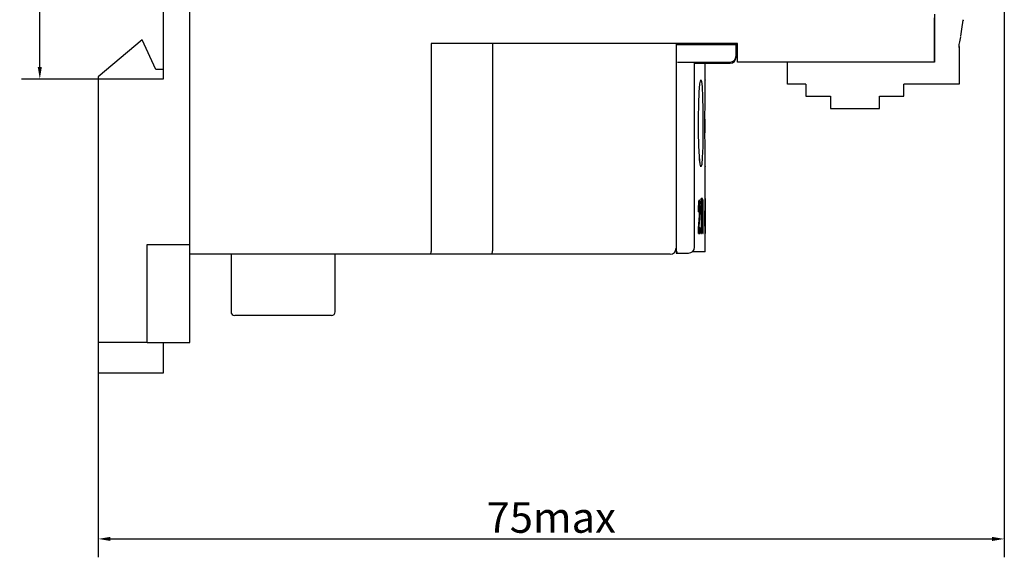
# Model space of a CAD drawing. Extents: x 411 to 588, y -363 to 461.
# Drawn here: x 508 to 588, y 364 to 408 of the extents above; entities that cross this region are included whole.
import ezdxf

# ---------------------------------------------------------------- set-up
doc = ezdxf.new("R2010")
doc.units = 0
doc.linetypes.add('KM_SOLID', pattern=[0])
doc.layers.get('0').update_dxf_attribs({"color": 3, "linetype": 'CONTINUOUS'})
doc.layers.get('DEFPOINTS').update_dxf_attribs({"linetype": 'CONTINUOUS'})
doc.layers.add('01', color=3, linetype='KM_SOLID')
doc.styles.add('DIM035CONV8', font='romans.shx', dxfattribs={"height": 2.5, "bigfont": 'bzdft.shx'})
doc.dimstyles.new('STANDARD0360', dxfattribs={"dimtxt": 2.5, "dimasz": 2, "dimexe": 1.5, "dimexo": 0, "dimgap": 0.5, "dimtad": 1, "dimlfac": 0.4, "dimtxsty": 'DIM035CONV8', "dimcen": 3, "dimclrd": 1, "dimclre": 1, "dimclrt": 2, "dimazin": 3, "dimtp": 0.05, "dimtm": 0.05, "dimtfac": 1, "dimtdec": 3, "dimtmove": 0, "dimatfit": 3, "dimtolj": 1})

# ---------------------------------------------------------------- blocks, each defined once
blk = doc.blocks.new('*D162')
at = {"layer": '01', "color": 1, "linetype": 'KM_SOLID'}
for p, q in [((587.935, 417.954), (587.935, 363.917)), ((513.935, 381.454), (513.935, 363.917)), ((514.935, 365.417), (586.935, 365.417))]:
    blk.add_line(p, q, dxfattribs=at)
for points in [[(514.935, 365.583), (514.935, 365.25), (513.935, 365.417)], [(586.935, 365.583), (586.935, 365.25), (587.935, 365.417)]]:
    blk.add_solid(points, dxfattribs=at)
at = {"layer": 'DEFPOINTS', "color": 0, "linetype": 'KM_SOLID'}
for p in [(587.935, 417.954), (513.935, 381.454), (587.935, 365.417)]:
    blk.add_point(p, dxfattribs=at)
at = {"layer": '01', "color": 2, "linetype": 'KM_SOLID', "insert": (550.935, 367.167), "char_height": 2.5, "attachment_point": 5, "style": 'DIM035CONV8'}
blk.add_mtext('\\A1;75max', dxfattribs=at)
blk = doc.blocks.new('*D163')
at = {"layer": '01', "color": 1, "linetype": 'KM_SOLID'}
for p, q in [((513.935, 437.954), (507.667, 437.954)), ((509.167, 436.954), (509.167, 422.978)), ((509.167, 403.954), (509.167, 417.93)), ((513.935, 402.954), (507.667, 402.954))]:
    blk.add_line(p, q, dxfattribs=at)
for points in [[(509, 436.954), (509.334, 436.954), (509.167, 437.954)], [(509, 403.954), (509.334, 403.954), (509.167, 402.954)]]:
    blk.add_solid(points, dxfattribs=at)
at = {"layer": 'DEFPOINTS', "color": 0, "linetype": 'KM_SOLID'}
for p in [(509.167, 437.954), (513.935, 437.954), (513.935, 402.954)]:
    blk.add_point(p, dxfattribs=at)
at = {"layer": '01', "color": 2, "linetype": 'KM_SOLID', "insert": (509.167, 420.454), "char_height": 2.5, "attachment_point": 5, "rotation": 90, "style": 'DIM035CONV8'}
blk.add_mtext('\\A1;35', dxfattribs=at)

msp = doc.modelspace()

# ---------------------------------------------------------------- linework, layer by layer
at = {"linetype": 'KM_SOLID'}
for p, q in [((521.43454, 389.45382), (521.43454, 441.95382)), ((519.23454, 409.15382), (519.23454, 402.95382)), ((582.23454, 408.25382), (582.23454, 404.35382)), ((582.23454, 404.35382), (582.23454, 407.95382)), ((584.46759, 407.02391), (584.57051, 407.77423)), ((584.5652, 407.70226), (584.57103, 407.74653)), ((584.56985, 407.73822), (584.56781, 407.71931)), ((584.57051, 407.77423), (584.56985, 407.73822)), ((584.57103, 407.74653), (584.57462, 407.80897)), ((584.39457, 406.47058), (584.46759, 407.02391)), ((517.53454, 406.15382), (513.93454, 403.13306)), ((518.63454, 403.75382), (517.53454, 406.15382)), ((584.29705, 405.99285), (584.36697, 406.27454)), ((584.36697, 406.27454), (584.38723, 406.42037)), ((566.13454, 405.85382), (541.13454, 405.85382)), ((541.13454, 405.85382), (541.13454, 389.15382)), ((546.13454, 405.85382), (546.13454, 389.15382)), ((561.13454, 405.85382), (561.13454, 388.85382)), ((561.13454, 405.75054), (561.13454, 388.75054)), ((566.03454, 405.75054), (561.13454, 405.75054)), ((566.03454, 404.85382), (566.03454, 405.85382)), ((566.03454, 404.75054), (566.03454, 405.75054)), ((566.13454, 404.35382), (566.13454, 405.85382)), ((584.23454, 405.60803), (584.23454, 402.55382)), ((584.23554, 405.48305), (584.23454, 405.48305)), ((584.23455, 405.61192), (584.23766, 405.67692)), ((584.23533, 405.57762), (584.23455, 405.61192)), ((584.23775, 405.55006), (584.23533, 405.57762)), ((584.23766, 405.67692), (584.25289, 405.7915)), ((584.25289, 405.7915), (584.29705, 405.99285)), ((584.23554, 404.81546), (584.23454, 404.81546)), ((519.23454, 403.75382), (518.63454, 403.75382)), ((561.25155, 404.35382), (565.53454, 404.35382)), ((562.63454, 389.25054), (562.63454, 404.25054)), ((562.63454, 404.25054), (565.53454, 404.25054)), ((563.51389, 402.86299), (563.51389, 404.25054)), ((582.23454, 404.35382), (566.13454, 404.35382)), ((582.23454, 404.35382), (570.23454, 404.35382)), ((570.23454, 402.55382), (570.23454, 404.35382)), ((584.23554, 404.19689), (584.23454, 404.19689)), ((584.23554, 404.01764), (584.23454, 404.01764)), ((513.93454, 403.13306), (513.93454, 402.95382)), ((513.93454, 402.95382), (513.93454, 381.45382)), ((519.23454, 402.95382), (513.93454, 402.95382)), ((563.0808, 402.57533), (563.14606, 402.88747)), ((563.14606, 402.88747), (563.20795, 402.80043)), ((563.50946, 402.57731), (563.51366, 402.88785)), ((563.51366, 402.88785), (563.51331, 402.86299)), ((584.23554, 403.50237), (584.23454, 403.50237)), ((563.02095, 401.90088), (563.0808, 402.57533)), ((563.20795, 402.80043), (563.2598, 402.32357)), ((563.2598, 402.32357), (563.29775, 401.51147)), ((563.50166, 401.90333), (563.50946, 402.57731)), ((571.73454, 402.55382), (570.23454, 402.55382)), ((571.73454, 402.55382), (571.73454, 401.55382)), ((579.73454, 401.55382), (579.73454, 402.55382)), ((582.40149, 402.55382), (579.73454, 402.55382)), ((584.1928, 402.55382), (582.40149, 402.55382)), ((584.23454, 402.55382), (584.1928, 402.55382)), ((562.97572, 400.94125), (563.02095, 401.90088)), ((563.29775, 401.51147), (563.32027, 400.45651)), ((563.49368, 400.94201), (563.50166, 401.90333)), ((571.73454, 401.55382), (573.73454, 401.55382)), ((573.73454, 401.55382), (573.73454, 400.55382)), ((577.73454, 401.55382), (579.73454, 401.55382)), ((577.73454, 400.55382), (577.73454, 401.55382)), ((562.9527, 399.80355), (562.97572, 400.94125)), ((563.32027, 400.45651), (563.32637, 399.72634)), ((563.48902, 399.80169), (563.49368, 400.94201)), ((573.73454, 400.55382), (577.73454, 400.55382)), ((562.95078, 399.35382), (562.9527, 399.80355)), ((563.32637, 399.72634), (563.32343, 398.53756)), ((563.48862, 399.35382), (563.48902, 399.80169)), ((563.48893, 399.69641), (563.48993, 398.57302)), ((562.95602, 398.61389), (562.95078, 399.35382)), ((563.48973, 398.61079), (563.48862, 399.35382)), ((562.98517, 397.5057), (562.95602, 398.61389)), ((563.32343, 398.53756), (563.30483, 397.44081)), ((563.49549, 397.5036), (563.48973, 398.61079)), ((563.03507, 396.60533), (562.98517, 397.5057)), ((563.30483, 397.44081), (563.27073, 396.55947)), ((563.50377, 396.60505), (563.49549, 397.5036)), ((563.09733, 396.0159), (563.03507, 396.60533)), ((563.05301, 396.41073), (563.04945, 396.45588)), ((563.27073, 396.55947), (563.22223, 395.99253)), ((563.51095, 396.01644), (563.50377, 396.60505)), ((563.08115, 396.15306), (563.05301, 396.41073)), ((563.08886, 396.10362), (563.08115, 396.15306)), ((563.16248, 395.80399), (563.09733, 396.0159)), ((563.1166, 395.95116), (563.11479, 395.95909)), ((563.11626, 395.9514), (563.1166, 395.95116)), ((563.22223, 395.99253), (563.16248, 395.80399)), ((563.51389, 395.80401), (563.51095, 396.01644)), ((563.5138, 395.80997), (563.51389, 395.80401)), ((563.51389, 393.21838), (563.51389, 395.80997)), ((563.16653, 392.74096), (563.16659, 393.21838)), ((563.16759, 393.21838), (563.16659, 393.21838)), ((563.16759, 393.21838), (563.16753, 392.74096)), ((563.27733, 393.21437), (563.16759, 393.21838)), ((563.27728, 392.73694), (563.27733, 393.21437)), ((563.51304, 392.74096), (563.51305, 393.21838)), ((563.51405, 393.21838), (563.51305, 393.21838)), ((563.51405, 393.21838), (563.51404, 392.74096)), ((563.51489, 392.73963), (563.51489, 393.21724)), ((562.97008, 392.11663), (562.97396, 392.52226)), ((562.97396, 392.47073), (562.97108, 392.11663)), ((562.97396, 392.52226), (562.98221, 392.76794)), ((562.98065, 392.71018), (562.97396, 392.47073)), ((562.99251, 392.9144), (562.98065, 392.71018)), ((562.98221, 392.76794), (562.99535, 392.95683)), ((563.00792, 393.04421), (562.99251, 392.9144)), ((562.99535, 392.95683), (563.01069, 393.06292)), ((563.00668, 392.36722), (563.01033, 392.47981)), ((563.03383, 393.10649), (563.00792, 393.04421)), ((563.01033, 392.47981), (563.01616, 392.56747)), ((563.01069, 393.06292), (563.03282, 393.10649)), ((563.01616, 392.56747), (563.02279, 392.61364)), ((563.02279, 392.61364), (563.03079, 392.62906)), ((563.03718, 392.616), (563.02979, 392.62906)), ((563.03079, 392.62906), (563.04157, 392.5986)), ((563.03383, 393.10649), (563.03282, 393.10649)), ((563.05451, 393.06214), (563.03383, 393.10649)), ((563.04366, 392.57307), (563.03718, 392.616)), ((563.04157, 392.5986), (563.04758, 392.53812)), ((563.04901, 392.49667), (563.04366, 392.57307)), ((563.04758, 392.53812), (563.05199, 392.4481)), ((563.05243, 392.39535), (563.04901, 392.49667)), ((563.05199, 392.4481), (563.05432, 392.34438)), ((563.05394, 392.23713), (563.05243, 392.39535)), ((563.06894, 392.95314), (563.05451, 393.06214)), ((563.07989, 392.78748), (563.06894, 392.95314)), ((563.08701, 392.57085), (563.07989, 392.78748)), ((563.08994, 392.25951), (563.08701, 392.57085)), ((563.16753, 392.74096), (563.16653, 392.74096)), ((563.20967, 392.73923), (563.16653, 392.74096)), ((563.16753, 392.74096), (563.21067, 392.73923)), ((563.20947, 390.35209), (563.20967, 392.73923)), ((563.21067, 392.73923), (563.20967, 392.73923)), ((563.21067, 392.73923), (563.21047, 390.35209)), ((563.27628, 392.73694), (563.23799, 392.73866)), ((563.2388, 390.35152), (563.23899, 392.73866)), ((563.23899, 392.73866), (563.27728, 392.73694)), ((563.27728, 392.73694), (563.27628, 392.73694)), ((563.29045, 392.22623), (563.29048, 392.63021)), ((563.29148, 392.63021), (563.29048, 392.63021)), ((563.29148, 392.63021), (563.29146, 392.22623)), ((563.29327, 392.63021), (563.29148, 392.63021)), ((563.29227, 392.63021), (563.30245, 392.6452)), ((563.30546, 392.6533), (563.29327, 392.63021)), ((563.30245, 392.6452), (563.31211, 392.71279)), ((563.31338, 392.71619), (563.30546, 392.6533)), ((563.31211, 392.71279), (563.31651, 392.79262)), ((563.31773, 392.79859), (563.31338, 392.71619)), ((563.31651, 392.79262), (563.31955, 392.9049)), ((563.32069, 392.91263), (563.31773, 392.79859)), ((563.31955, 392.9049), (563.32167, 393.10649)), ((563.32267, 393.10649), (563.32069, 392.91263)), ((563.33983, 393.10534), (563.32267, 393.10649)), ((563.33965, 390.35095), (563.33983, 393.10534)), ((563.48196, 391.42918), (563.4961, 393.03304)), ((563.4971, 393.03304), (563.48296, 391.42918)), ((563.48928, 391.36778), (563.49873, 392.55274)), ((563.4971, 393.03304), (563.4961, 393.03304)), ((563.50428, 393.03189), (563.4971, 393.03304)), ((563.4977, 391.36605), (563.49773, 392.41288)), ((563.49873, 392.55274), (563.4987, 391.36605)), ((563.50426, 391.37925), (563.50428, 393.03189)), ((563.51404, 392.74096), (563.51304, 392.74096)), ((563.51389, 392.73963), (563.51304, 392.74096)), ((563.51389, 388.85382), (563.51389, 392.73963)), ((563.51481, 392.73923), (563.51389, 392.73923)), ((563.51404, 392.74096), (563.51481, 392.73923)), ((563.51481, 392.73923), (563.51482, 390.35209)), ((562.97108, 392.11663), (562.97008, 392.11663)), ((563.00351, 392.11548), (562.97008, 392.11663)), ((562.97108, 392.11663), (563.00451, 392.11548)), ((563.00451, 392.13843), (563.00668, 392.36722)), ((563.02365, 391.60133), (563.01832, 391.54677)), ((563.01998, 391.57403), (563.02265, 391.60133)), ((563.02265, 391.60133), (563.03345, 391.72498)), ((563.02365, 391.60133), (563.02265, 391.60133)), ((563.03517, 391.73428), (563.02365, 391.60133)), ((563.03345, 391.72498), (563.0432, 391.86836)), ((563.04521, 391.88668), (563.03517, 391.73428)), ((563.0432, 391.86836), (563.05086, 392.04239)), ((563.0527, 392.07178), (563.04521, 391.88668)), ((563.05086, 392.04239), (563.05379, 392.20261)), ((563.05494, 392.23713), (563.0527, 392.07178)), ((563.05379, 392.20261), (563.05394, 392.23713)), ((563.05494, 392.23713), (563.05394, 392.23713)), ((563.05432, 392.34438), (563.05494, 392.23713)), ((563.06587, 391.50351), (563.08118, 391.76185)), ((563.08118, 391.76185), (563.0879, 391.99976)), ((563.0879, 391.99976), (563.08994, 392.25951)), ((563.29146, 392.22623), (563.29045, 392.22623)), ((563.31755, 392.22508), (563.29045, 392.22623)), ((563.29146, 392.22623), (563.31855, 392.22508)), ((563.31741, 390.35209), (563.31755, 392.22508)), ((563.31855, 392.22508), (563.31755, 392.22508)), ((563.31855, 392.22508), (563.31841, 390.35209)), ((562.96746, 390.35382), (562.97215, 390.79428)), ((562.97636, 390.91077), (562.96904, 390.50631)), ((562.97215, 390.79428), (562.98369, 391.10697)), ((562.99535, 391.27704), (562.97636, 390.91077)), ((562.98369, 391.10697), (563.012, 391.49115)), ((563.013, 391.49115), (562.99535, 391.27704)), ((563.012, 391.49115), (563.01731, 391.54676)), ((563.013, 391.49115), (563.012, 391.49115)), ((563.01201, 390.8301), (563.01738, 390.94156)), ((563.08813, 390.8278), (563.01201, 390.8301)), ((563.01565, 391.51909), (563.013, 391.49115)), ((563.01832, 391.54677), (563.01565, 391.51909)), ((563.01731, 391.54676), (563.01998, 391.57403)), ((563.01738, 390.94156), (563.02396, 391.03026)), ((563.02396, 391.03026), (563.03763, 391.18185)), ((563.03763, 391.18185), (563.04453, 391.25365)), ((563.04453, 391.25365), (563.04794, 391.28992)), ((563.04794, 391.28992), (563.05131, 391.32703)), ((563.05131, 391.32703), (563.06587, 391.50351)), ((563.0881, 390.35037), (563.08813, 390.8278)), ((563.48296, 391.42918), (563.48196, 391.42918)), ((563.48196, 390.94142), (563.48196, 391.42918)), ((563.48296, 390.94142), (563.48196, 390.94142)), ((563.49756, 390.93912), (563.48196, 390.94142)), ((563.48296, 391.42918), (563.48296, 390.94142)), ((563.48296, 390.94142), (563.49856, 390.93912)), ((563.4987, 391.36605), (563.48928, 391.36778)), ((563.49755, 390.35152), (563.49756, 390.93912)), ((563.49856, 390.93912), (563.49756, 390.93912)), ((563.49856, 390.93912), (563.49855, 390.35152)), ((563.50608, 390.93798), (563.50325, 390.93855)), ((563.50424, 390.35095), (563.50425, 390.93855)), ((563.50425, 390.93855), (563.50708, 390.93798)), ((563.50709, 391.37868), (563.50426, 391.37925)), ((563.50708, 390.93798), (563.50608, 390.93798)), ((563.50708, 390.93798), (563.50709, 391.37868)), ((562.96846, 390.35382), (562.96746, 390.35382)), ((563.08709, 390.35037), (562.96746, 390.35382)), ((562.96904, 390.50631), (562.96846, 390.35382)), ((562.96846, 390.35382), (563.0881, 390.35037)), ((563.0881, 390.35037), (563.08709, 390.35037)), ((563.21047, 390.35209), (563.20947, 390.35209)), ((563.2378, 390.35152), (563.20947, 390.35209)), ((563.21047, 390.35209), (563.2388, 390.35152)), ((563.2388, 390.35152), (563.2378, 390.35152)), ((563.31841, 390.35209), (563.31741, 390.35209)), ((563.33865, 390.35095), (563.31741, 390.35209)), ((563.31841, 390.35209), (563.33965, 390.35095)), ((563.33965, 390.35095), (563.33865, 390.35095)), ((563.49855, 390.35152), (563.49755, 390.35152)), ((563.50324, 390.35095), (563.49755, 390.35152)), ((563.49855, 390.35152), (563.50424, 390.35095)), ((563.50424, 390.35095), (563.50324, 390.35095)), ((563.51482, 390.35209), (563.51389, 390.35209)), ((563.51482, 390.35209), (563.51389, 390.35159)), ((517.93454, 389.45382), (521.43454, 389.45382)), ((517.93454, 381.45382), (517.93454, 389.45382)), ((521.43454, 389.15382), (521.43454, 389.45382)), ((521.43454, 388.65382), (521.43454, 389.15382)), ((541.0338, 388.65382), (521.43454, 388.65382)), ((521.43454, 381.45382), (521.43454, 388.65382)), ((524.78454, 388.65382), (524.78454, 383.95382)), ((533.28454, 383.95382), (533.28454, 388.65382)), ((541.05129, 388.66141), (541.0338, 388.65382)), ((546.0338, 388.65382), (541.0338, 388.65382)), ((541.06825, 388.68397), (541.05129, 388.66141)), ((541.08417, 388.7208), (541.06825, 388.68397)), ((541.09855, 388.77079), (541.08417, 388.7208)), ((541.11097, 388.83242), (541.09855, 388.77079)), ((541.12104, 388.90382), (541.11097, 388.83242)), ((541.12846, 388.98281), (541.12104, 388.90382)), ((541.13301, 389.06699), (541.12846, 388.98281)), ((541.13454, 389.15382), (541.13301, 389.06699)), ((555.63454, 388.65382), (541.63454, 388.65382)), ((555.63454, 388.65382), (541.63454, 388.65382)), ((542.58385, 388.65382), (541.63454, 388.65382)), ((542.5844, 388.65125), (542.58385, 388.65382)), ((555.63454, 388.65382), (542.59648, 388.65382)), ((546.05345, 388.66342), (546.0338, 388.65382)), ((560.63454, 388.65382), (546.0338, 388.65382)), ((546.07235, 388.69188), (546.05345, 388.66342)), ((546.08977, 388.73808), (546.07235, 388.69188)), ((546.10503, 388.80026), (546.08977, 388.73808)), ((546.11756, 388.87603), (546.10503, 388.80026)), ((546.12687, 388.96247), (546.11756, 388.87603)), ((546.1326, 389.05627), (546.12687, 388.96247)), ((546.13454, 389.15382), (546.1326, 389.05627)), ((558.63454, 388.65382), (555.63454, 388.65382)), ((558.63454, 388.65382), (555.63454, 388.65382)), ((558.63454, 388.65382), (555.63454, 388.65382)), ((560.63454, 388.65382), (558.63454, 388.65382)), ((560.63454, 388.65382), (558.63454, 388.65382)), ((560.63454, 388.65382), (558.63454, 388.65382)), ((561.13454, 388.85382), (561.25155, 388.85382)), ((561.13454, 388.75054), (562.13454, 388.75054)), ((562.74695, 388.85382), (562.43885, 388.85382)), ((563.51389, 388.85382), (562.74695, 388.85382)), ((532.98454, 383.65382), (525.08454, 383.65382)), ((517.93454, 381.45382), (513.93454, 381.45382)), ((513.93454, 381.45382), (513.93454, 380.95382)), ((517.93454, 381.45382), (521.43454, 381.45382)), ((519.23454, 381.45382), (519.23454, 380.95382)), ((513.93454, 380.95382), (513.93454, 378.95382)), ((519.23454, 380.95382), (519.23454, 378.95382)), ((519.23454, 378.95382), (513.93454, 378.95382))]:
    msp.add_line(p, q, dxfattribs=at)
for centre, radius, start, end in [((565.53454, 404.85382), 0.5, 270, 0), ((565.53454, 404.75054), 0.5, 270, 0), ((562.13454, 389.25054), 0.5, 270, 0), ((560.63454, 389.15382), 0.5, 270, 0), ((525.08454, 383.95382), 0.3, 180, 270), ((532.98454, 383.95382), 0.3, 270, 0)]:
    msp.add_arc(centre, radius, start, end, dxfattribs=at)

# ---------------------------------------------------------------- dimensions: what is measured, and where the dimension line sits
at = {"layer": '01', "linetype": 'KM_SOLID'}
dim = msp.add_linear_dim(base=(509.16704, 437.95382), p1=(513.93454, 402.95382), p2=(513.93454, 437.95382), angle=270, text='35', dimstyle='STANDARD0360', override={"dimtxt": 1.5, "dimasz": 1, "dimlfac": 1, "dimtp": 0, "dimtm": 0, "dimtix": 1, "dimatfit": 2}, dxfattribs=at)
dim.commit()
dim.dimension.update_dxf_attribs({"geometry": '*D163', "text_midpoint": (509.16704, 420.45382), "dimtype": 160, "text_rotation": 90})
dim = msp.add_linear_dim(base=(587.93454, 365.41667), p1=(513.93454, 381.45382), p2=(587.93454, 417.95382), angle=180, text='75max', dimstyle='STANDARD0360', override={"dimtxt": 1.5, "dimasz": 1, "dimlfac": 1, "dimtp": 0, "dimtm": 0, "dimtix": 1, "dimatfit": 2}, dxfattribs=at)
dim.commit()
dim.dimension.update_dxf_attribs({"geometry": '*D162', "text_midpoint": (550.93454, 365.41667), "dimtype": 160})

doc.saveas('drawing.dxf')
